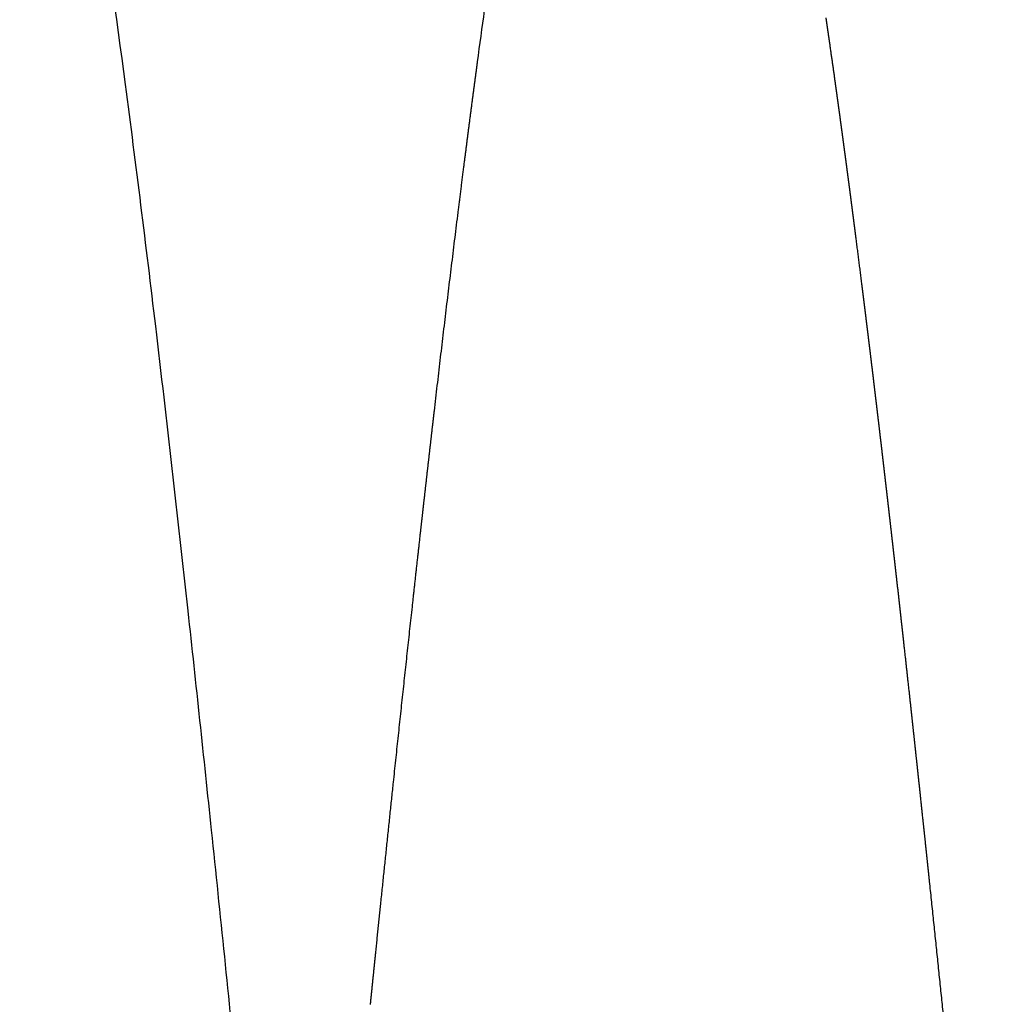
# Model space of a CAD drawing. Extents: x -290 to 2449, y 3205 to 4899.
# Drawn here: x -60 to 9, y 3559 to 3629 of the extents above; entities that cross this region are included whole.
import ezdxf

# ---------------------------------------------------------------- set-up
doc = ezdxf.new("R2010")
doc.units = 0
doc.header["$LTSCALE"] = 14.285714
doc.layers.add('valine', color=7, linetype='Continuous')

msp = doc.modelspace()

# ---------------------------------------------------------------- linework, layer by layer
at = {"layer": 'valine'}
for points, knots in [([(-21.966, 3367.626), (-21.999, 3367.704), (-22.07, 3367.885), (-22.226, 3368.309), (-22.54, 3369.247), (-22.993, 3370.793), (-23.544, 3372.912), (-24.341, 3376.314), (-25.348, 3381.234), (-26.536, 3387.884), (-27.756, 3395.532), (-29.011, 3404.187), (-30.307, 3413.897), (-31.951, 3427.146), (-33.974, 3444.833), (-36.315, 3466.891), (-39.416, 3497.618), (-42.244, 3526.651), (-44.942, 3553.698), (-46.699, 3570.842), (-48.609, 3588.758), (-50.606, 3606.418), (-52.761, 3623.783), (-54.81, 3638.503), (-56.529, 3649.25), (-57.895, 3656.701), (-58.866, 3661.514), (-59.843, 3665.876), (-60.83, 3669.798), (-61.836, 3673.317), (-63.166, 3677.359), (-64.687, 3681.113), (-66.516, 3684.564), (-68.075, 3687.006), (-69.785, 3689.226), (-72.266, 3691.9), (-75.776, 3694.731), (-80.562, 3697.21), (-85.734, 3698.658), (-91.095, 3699.009), (-96.422, 3698.244), (-101.151, 3696.518), (-105.182, 3694.132), (-108.535, 3691.339), (-111.49, 3687.983), (-114.021, 3684.085), (-116.202, 3679.551), (-117.738, 3675.299), (-118.909, 3671.425), (-119.801, 3668.098), (-120.679, 3664.441), (-121.563, 3660.37), (-122.46, 3655.834), (-123.732, 3648.811), (-125.33, 3638.813), (-127.231, 3625.259), (-129.189, 3609.694), (-131.245, 3591.852), (-133.442, 3571.412), (-136.064, 3545.694), (-137.952, 3526.484), (-139.071, 3515.112), (-139.084, 3514.85)], [-549.904364, -549.904364, -549.904364, -549.904364, -549.650667, -549.320879, -548.548625, -546.685833, -544.488722, -541.97864, -536.204305, -529.425354, -521.713109, -512.973072, -503.187453, -492.327105, -472.920418, -449.781334, -425.782898, -380.269253, -362.269887, -344.23926, -328.569478, -308.217485, -290.920128, -276.076861, -263.633673, -258.272407, -253.351809, -248.903857, -244.863634, -241.218546, -237.927609, -232.097484, -229.089848, -226.217548, -223.414178, -220.692252, -215.285996, -209.951044, -204.60659, -199.259725, -193.919481, -188.548969, -184.236265, -179.914123, -175.497815, -170.860741, -166.004775, -160.428459, -157.309404, -153.864494, -150.096126, -146.027111, -141.368742, -136.222484, -124.615934, -110.998506, -95.163994, -77.553133, -57.119086, -33.491076, 0, 0.78985, 0.78985, 0.78985, 0.78985]), ([(-27.907, 3626.186), (-27.58, 3628.627), (-26.932, 3633.337), (-25.94, 3640.108), (-24.959, 3646.34), (-23.993, 3652.02), (-23.033, 3657.208), (-22.075, 3661.91), (-21.114, 3666.161), (-20.437, 3668.832), (-20.095, 3670.092)], [0, 0, 0, 0, 7.38852, 14.261952, 20.530161, 26.313045, 31.548247, 36.3575, 40.706205, 44.623498, 44.623498, 44.623498, 44.623498]), ([(9.07, 3519.599), (7.868, 3507.395), (5.891, 3487.21), (3.139, 3460.062), (0.914, 3439.186), (-1.174, 3420.892), (-3.156, 3404.958), (-5.09, 3390.992), (-6.713, 3380.694), (-8.01, 3373.436), (-8.922, 3368.769), (-9.819, 3364.582), (-10.711, 3360.822), (-11.617, 3357.402), (-12.795, 3353.462), (-14.341, 3349.139), (-16.538, 3344.531), (-19.112, 3340.555), (-22.127, 3337.137), (-25.546, 3334.313), (-29.64, 3331.93), (-34.412, 3330.233), (-39.765, 3329.516), (-45.146, 3329.923), (-50.316, 3331.431), (-55.08, 3333.968), (-58.562, 3336.839), (-61.019, 3339.542), (-62.717, 3341.791), (-64.262, 3344.263), (-66.071, 3347.752), (-67.578, 3351.546), (-68.903, 3355.646), (-69.908, 3359.221), (-70.897, 3363.217), (-71.88, 3367.667), (-72.861, 3372.605), (-73.848, 3378.059), (-74.845, 3384.067), (-76.253, 3393.232), (-78.044, 3406.254), (-80.217, 3423.936), (-82.206, 3441.665), (-84.078, 3459.313), (-85.773, 3475.901), (-88.407, 3502.324), (-91.195, 3530.938), (-94.28, 3561.509), (-96.636, 3583.72), (-98.677, 3601.553), (-100.327, 3614.83), (-101.618, 3624.489), (-102.867, 3633.095), (-104.084, 3640.714), (-105.271, 3647.352), (-106.275, 3652.253), (-107.069, 3655.638), (-107.617, 3657.746), (-108.07, 3659.29), (-108.383, 3660.226), (-108.538, 3660.648), (-108.609, 3660.828), (-108.642, 3660.905)], [0, 0, 0, 0, 36.789985, 60.845825, 81.860599, 99.771205, 116.084515, 130.029, 142.067141, 147.358614, 152.147734, 156.333191, 160.20432, 163.740139, 166.944118, 172.540528, 177.50167, 182.232676, 186.713982, 191.135906, 195.492617, 200.877055, 206.248768, 211.605416, 216.981301, 222.315245, 227.716649, 230.453035, 233.264073, 236.162306, 239.19046, 245.044828, 248.390483, 252.11755, 256.18117, 260.740569, 265.786421, 271.286007, 277.366539, 284.058252, 299.101881, 316.797918, 337.503402, 352.620598, 370.039285, 387.526859, 432.283201, 456.286584, 479.70625, 499.29088, 510.132334, 519.845314, 528.523859, 536.221849, 542.991213, 548.751331, 551.227845, 553.42197, 555.284943, 556.054206, 556.381676, 556.63417, 556.63417, 556.63417, 556.63417])]:
    msp.add_open_spline(points, degree=3, knots=knots, dxfattribs=at)
for points, weights in [([(-3.118, 3629.044), (-3.138, 3629.179), (-3.157, 3629.315)], [1, 0.999999979393, 1]), ([(-3.085, 3628.814), (-3.101, 3628.929), (-3.118, 3629.044)], [1, 0.999999985578, 1]), ([(-3.045, 3628.542), (-3.065, 3628.678), (-3.085, 3628.814)], [1, 0.99999997995, 1]), ([(-3.012, 3628.311), (-3.028, 3628.426), (-3.045, 3628.542)], [1, 0.999999985972, 1]), ([(-2.899, 3627.529), (-2.955, 3627.92), (-3.012, 3628.311)], [1, 0.999999844435, 1]), ([(-2.573, 3625.232), (-2.735, 3626.381), (-2.899, 3627.529)], [1, 0.999998808203, 1]), ([(-28.284, 3623.338), (-28.135, 3624.474), (-27.983, 3625.61)], [1, 0.99999941383, 1]), ([(-27.983, 3625.61), (-27.945, 3625.898), (-27.907, 3626.186)], [1, 0.999999958973, 1]), ([(-2.534, 3624.949), (-2.554, 3625.09), (-2.573, 3625.232)], [1, 0.999999983563, 1]), ([(-2.5, 3624.709), (-2.517, 3624.829), (-2.534, 3624.949)], [1, 0.999999988508, 1]), ([(-2.461, 3624.424), (-2.48, 3624.567), (-2.5, 3624.709)], [1, 0.999999984063, 1]), ([(-2.427, 3624.183), (-2.444, 3624.304), (-2.461, 3624.424)], [1, 0.999999988818, 1]), ([(-2.387, 3623.897), (-2.407, 3624.04), (-2.427, 3624.183)], [1, 0.999999984527, 1]), ([(-2.281, 3623.123), (-2.334, 3623.51), (-2.387, 3623.897)], [1, 0.999999891386, 1]), ([(-28.883, 3618.689), (-28.588, 3621.014), (-28.284, 3623.338)], [1, 0.999998000841, 1]), ([(-2.241, 3622.835), (-2.261, 3622.979), (-2.281, 3623.123)], [1, 0.999999985454, 1]), ([(-2.134, 3622.053), (-2.187, 3622.444), (-2.241, 3622.835)], [1, 0.999999897515, 1]), ([(-2.094, 3621.762), (-2.114, 3621.907), (-2.134, 3622.053)], [1, 0.999999986344, 1]), ([(-1.987, 3620.971), (-2.041, 3621.366), (-2.094, 3621.762)], [1, 0.999999903311, 1]), ([(-1.948, 3620.678), (-1.967, 3620.824), (-1.987, 3620.971)], [1, 0.999999987198, 1]), ([(-1.84, 3619.879), (-1.894, 3620.278), (-1.948, 3620.678)], [1, 0.999999908795, 1]), ([(-1.801, 3619.584), (-1.821, 3619.731), (-1.84, 3619.879)], [1, 0.999999988014, 1]), ([(-1.693, 3618.776), (-1.747, 3619.18), (-1.801, 3619.584)], [1, 0.999999913892, 1]), ([(-29.255, 3615.729), (-29.071, 3617.209), (-28.883, 3618.689)], [1, 0.99999935216, 1]), ([(-1.654, 3618.479), (-1.674, 3618.628), (-1.693, 3618.776)], [1, 0.999999988754, 1]), ([(-1.546, 3617.663), (-1.6, 3618.071), (-1.654, 3618.479)], [1, 0.999999918578, 1]), ([(-1.507, 3617.364), (-1.527, 3617.514), (-1.546, 3617.663)], [1, 0.999999989421, 1]), ([(-1.399, 3616.541), (-1.453, 3616.952), (-1.507, 3617.364)], [1, 0.99999992292, 1]), ([(-1.36, 3616.239), (-1.38, 3616.39), (-1.399, 3616.541)], [1, 0.999999990024, 1]), ([(-1.326, 3615.976), (-1.343, 3616.107), (-1.36, 3616.239)], [1, 0.999999992531, 1]), ([(-1.286, 3615.673), (-1.306, 3615.824), (-1.326, 3615.976)], [1, 0.999999990309, 1]), ([(-30.972, 3601.405), (-30.146, 3608.564), (-29.257, 3615.715)], [1, 0.999990318665, 1]), ([(-29.257, 3615.715), (-29.256, 3615.722), (-29.255, 3615.729)], [1, 0.999999999986, 1]), ([(-1.252, 3615.408), (-1.269, 3615.54), (-1.286, 3615.673)], [1, 0.999999992714, 1]), ([(-1.213, 3615.104), (-1.232, 3615.256), (-1.252, 3615.408)], [1, 0.999999990569, 1]), ([(-1.178, 3614.838), (-1.196, 3614.971), (-1.213, 3615.104)], [1, 0.999999992902, 1]), ([(-1.139, 3614.533), (-1.159, 3614.685), (-1.178, 3614.838)], [1, 0.999999990824, 1]), ([(-1.105, 3614.266), (-1.122, 3614.399), (-1.139, 3614.533)], [1, 0.999999993077, 1]), ([(-1.065, 3613.959), (-1.085, 3614.112), (-1.105, 3614.266)], [1, 0.999999991063, 1]), ([(-1.031, 3613.691), (-1.048, 3613.825), (-1.065, 3613.959)], [1, 0.999999993255, 1]), ([(-0.623, 3610.467), (-0.825, 3612.079), (-1.031, 3613.691)], [1, 0.999999119648, 1]), ([(-0.589, 3610.192), (-0.606, 3610.329), (-0.623, 3610.467)], [1, 0.999999994221, 1]), ([(-0.549, 3609.876), (-0.569, 3610.034), (-0.589, 3610.192)], [1, 0.999999992509, 1]), ([(-0.515, 3609.601), (-0.532, 3609.738), (-0.549, 3609.876)], [1, 0.999999994376, 1]), ([(-0.476, 3609.284), (-0.495, 3609.442), (-0.515, 3609.601)], [1, 0.999999992703, 1]), ([(-0.441, 3609.007), (-0.458, 3609.145), (-0.476, 3609.284)], [1, 0.999999994524, 1]), ([(-0.402, 3608.689), (-0.422, 3608.848), (-0.441, 3609.007)], [1, 0.999999992899, 1]), ([(-0.367, 3608.411), (-0.385, 3608.55), (-0.402, 3608.689)], [1, 0.999999994668, 1]), ([(-0.328, 3608.092), (-0.348, 3608.251), (-0.367, 3608.411)], [1, 0.999999993089, 1]), ([(-0.294, 3607.813), (-0.311, 3607.952), (-0.328, 3608.092)], [1, 0.999999994811, 1]), ([(-0.254, 3607.492), (-0.274, 3607.652), (-0.294, 3607.813)], [1, 0.999999993274, 1]), ([(-0.22, 3607.212), (-0.237, 3607.352), (-0.254, 3607.492)], [1, 0.999999994945, 1]), ([(-0.18, 3606.891), (-0.2, 3607.051), (-0.22, 3607.212)], [1, 0.999999993457, 1]), ([(-0.146, 3606.609), (-0.163, 3606.75), (-0.18, 3606.891)], [1, 0.999999995077, 1]), ([(-0.107, 3606.287), (-0.126, 3606.448), (-0.146, 3606.609)], [1, 0.999999993642, 1]), ([(-0.072, 3606.004), (-0.089, 3606.145), (-0.107, 3606.287)], [1, 0.999999995207, 1]), ([(-0.033, 3605.68), (-0.052, 3605.842), (-0.072, 3606.004)], [1, 0.999999993813, 1]), ([(0.076, 3604.787), (0.022, 3605.234), (-0.033, 3605.68)], [1, 0.999999954511, 1]), ([(0.115, 3604.462), (0.095, 3604.624), (0.076, 3604.787)], [1, 0.99999999416, 1]), ([(0.223, 3603.562), (0.169, 3604.012), (0.115, 3604.462)], [1, 0.999999956931, 1]), ([(0.263, 3603.234), (0.243, 3603.398), (0.223, 3603.562)], [1, 0.999999994495, 1]), ([(0.371, 3602.327), (0.317, 3602.781), (0.263, 3603.234)], [1, 0.999999959237, 1]), ([(0.411, 3601.998), (0.391, 3602.163), (0.371, 3602.327)], [1, 0.999999994817, 1]), ([(0.519, 3601.084), (0.465, 3601.541), (0.411, 3601.998)], [1, 0.999999961425, 1]), ([(-31.048, 3600.749), (-31.01, 3601.077), (-30.972, 3601.405)], [1, 0.999999986159, 1]), ([(0.558, 3600.754), (0.539, 3600.919), (0.519, 3601.084)], [1, 0.999999995117, 1]), ([(-31.27, 3598.813), (-31.16, 3599.781), (-31.048, 3600.749)], [1, 0.999999886842, 1]), ([(0.667, 3599.833), (0.613, 3600.294), (0.558, 3600.754)], [1, 0.999999963473, 1]), ([(0.706, 3599.501), (0.687, 3599.667), (0.667, 3599.833)], [1, 0.999999995392, 1]), ([(0.815, 3598.574), (0.761, 3599.038), (0.706, 3599.501)], [1, 0.999999965393, 1]), ([(-31.717, 3594.874), (-31.495, 3596.844), (-31.27, 3598.813)], [1, 0.999999594351, 1]), ([(0.854, 3598.24), (0.835, 3598.407), (0.815, 3598.574)], [1, 0.999999995646, 1]), ([(0.889, 3597.942), (0.872, 3598.091), (0.854, 3598.24)], [1, 0.99999999659, 1]), ([(0.928, 3597.606), (0.909, 3597.774), (0.889, 3597.942)], [1, 0.999999995767, 1]), ([(0.963, 3597.307), (0.946, 3597.457), (0.928, 3597.606)], [1, 0.999999996676, 1]), ([(1.002, 3596.971), (0.983, 3597.139), (0.963, 3597.307)], [1, 0.999999995878, 1]), ([(1.037, 3596.67), (1.02, 3596.821), (1.002, 3596.971)], [1, 0.999999996763, 1]), ([(1.076, 3596.333), (1.057, 3596.502), (1.037, 3596.67)], [1, 0.999999995987, 1]), ([(1.111, 3596.032), (1.094, 3596.183), (1.076, 3596.333)], [1, 0.999999996846, 1]), ([(1.15, 3595.694), (1.131, 3595.863), (1.111, 3596.032)], [1, 0.999999996093, 1]), ([(1.185, 3595.391), (1.168, 3595.543), (1.15, 3595.694)], [1, 0.999999996928, 1]), ([(-31.793, 3594.201), (-31.755, 3594.537), (-31.717, 3594.874)], [1, 0.999999989432, 1]), ([(1.224, 3595.052), (1.205, 3595.222), (1.185, 3595.391)], [1, 0.999999996192, 1]), ([(1.259, 3594.749), (1.242, 3594.901), (1.224, 3595.052)], [1, 0.999999997007, 1]), ([(-31.942, 3592.87), (-31.867, 3593.536), (-31.793, 3594.201)], [1, 0.999999960707, 1]), ([(1.298, 3594.409), (1.279, 3594.579), (1.259, 3594.749)], [1, 0.999999996289, 1]), ([(1.333, 3594.105), (1.316, 3594.257), (1.298, 3594.409)], [1, 0.999999997083, 1]), ([(1.372, 3593.764), (1.353, 3593.934), (1.333, 3594.105)], [1, 0.999999996383, 1]), ([(1.407, 3593.459), (1.39, 3593.611), (1.372, 3593.764)], [1, 0.999999997159, 1]), ([(1.521, 3592.467), (1.464, 3592.963), (1.407, 3593.459)], [1, 0.999999970885, 1]), ([(-32.536, 3587.497), (-32.242, 3590.184), (-31.942, 3592.87)], [1, 0.99999945537, 1]), ([(1.556, 3592.161), (1.538, 3592.314), (1.521, 3592.467)], [1, 0.999999997307, 1]), ([(1.595, 3591.816), (1.575, 3591.989), (1.556, 3592.161)], [1, 0.999999996654, 1]), ([(1.63, 3591.509), (1.612, 3591.663), (1.595, 3591.816)], [1, 0.999999997379, 1]), ([(1.669, 3591.164), (1.649, 3591.336), (1.63, 3591.509)], [1, 0.999999996744, 1]), ([(1.704, 3590.855), (1.686, 3591.009), (1.669, 3591.164)], [1, 0.99999999745, 1]), ([(1.743, 3590.509), (1.723, 3590.682), (1.704, 3590.855)], [1, 0.999999996831, 1]), ([(1.778, 3590.2), (1.76, 3590.354), (1.743, 3590.509)], [1, 0.999999997519, 1]), ([(1.817, 3589.852), (1.797, 3590.026), (1.778, 3590.2)], [1, 0.999999996917, 1]), ([(1.852, 3589.543), (1.834, 3589.698), (1.817, 3589.852)], [1, 0.999999997586, 1]), ([(1.891, 3589.194), (1.871, 3589.368), (1.852, 3589.543)], [1, 0.999999997, 1]), ([(2.148, 3586.895), (2.02, 3588.045), (1.891, 3589.194)], [1, 0.999999877793, 1]), ([(-33.875, 3575.039), (-33.218, 3581.264), (-32.537, 3587.487)], [1, 0.999998070284, 1]), ([(2.187, 3586.544), (2.168, 3586.72), (2.148, 3586.895)], [1, 0.999999997325, 1]), ([(2.297, 3585.561), (2.242, 3586.053), (2.187, 3586.544)], [1, 0.99999997982, 1]), ([(2.336, 3585.208), (2.316, 3585.385), (2.297, 3585.561)], [1, 0.999999997479, 1]), ([(2.89, 3580.158), (2.615, 3582.683), (2.336, 3585.208)], [1, 0.999999550379, 1]), ([(2.929, 3579.8), (2.909, 3579.979), (2.89, 3580.158)], [1, 0.999999998027, 1]), ([(3.038, 3578.791), (2.984, 3579.296), (2.929, 3579.8)], [1, 0.999999984867, 1]), ([(3.077, 3578.432), (3.058, 3578.612), (3.038, 3578.791)], [1, 0.999999998144, 1]), ([(3.187, 3577.419), (3.132, 3577.925), (3.077, 3578.432)], [1, 0.999999985718, 1]), ([(3.225, 3577.058), (3.206, 3577.238), (3.187, 3577.419)], [1, 0.999999998252, 1]), ([(3.335, 3576.04), (3.28, 3576.549), (3.225, 3577.058)], [1, 0.999999986522, 1]), ([(3.374, 3575.678), (3.354, 3575.859), (3.335, 3576.04)], [1, 0.999999998355, 1]), ([(3.409, 3575.348), (3.392, 3575.513), (3.374, 3575.678)], [1, 0.999999998656, 1]), ([(3.448, 3574.986), (3.429, 3575.167), (3.409, 3575.348)], [1, 0.999999998404, 1]), ([(-34.768, 3566.497), (-34.326, 3570.768), (-33.875, 3575.039)], [1, 0.999999461404, 1]), ([(3.706, 3572.568), (3.577, 3573.777), (3.448, 3574.986)], [1, 0.999999933532, 1]), ([(3.745, 3572.203), (3.725, 3572.385), (3.706, 3572.568)], [1, 0.999999998585, 1]), ([(3.929, 3570.468), (3.837, 3571.335), (3.745, 3572.203)], [1, 0.99999996968, 1]), ([(3.967, 3570.101), (3.948, 3570.284), (3.929, 3570.468)], [1, 0.999999998713, 1]), ([(4.077, 3569.061), (4.022, 3569.581), (3.967, 3570.101)], [1, 0.999999990029, 1]), ([(4.116, 3568.693), (4.097, 3568.877), (4.077, 3569.061)], [1, 0.999999998794, 1]), ([(4.151, 3568.356), (4.134, 3568.524), (4.116, 3568.693)], [1, 0.999999999006, 1]), ([(4.19, 3567.987), (4.171, 3568.171), (4.151, 3568.356)], [1, 0.999999998834, 1]), ([(5.265, 3557.63), (4.734, 3562.809), (4.19, 3567.987)], [1, 0.999999302428, 1]), ([(-35.139, 3562.898), (-34.954, 3564.698), (-34.768, 3566.497)], [1, 0.99999993032, 1]), ([(-35.213, 3562.174), (-35.176, 3562.533), (-35.139, 3562.893)], [1, 0.999999997525, 1]), ([(-35.436, 3559.997), (-35.325, 3561.083), (-35.213, 3562.169)], [1, 0.999999979062, 1]), ([(-35.51, 3559.269), (-35.473, 3559.63), (-35.436, 3559.991)], [1, 0.999999997864, 1])]:
    msp.add_rational_spline(points, weights, degree=2, dxfattribs=at)
for points in [[(-32.537, 3587.487), (-32.537, 3587.492), (-32.536, 3587.497)], [(-35.139, 3562.893), (-35.139, 3562.895), (-35.139, 3562.898)], [(-35.213, 3562.169), (-35.213, 3562.172), (-35.213, 3562.174)], [(-35.436, 3559.991), (-35.436, 3559.994), (-35.436, 3559.997)], [(-35.511, 3559.264), (-35.51, 3559.266), (-35.51, 3559.269)]]:
    msp.add_open_spline(points, degree=2, dxfattribs=at)

doc.saveas('drawing.dxf')
